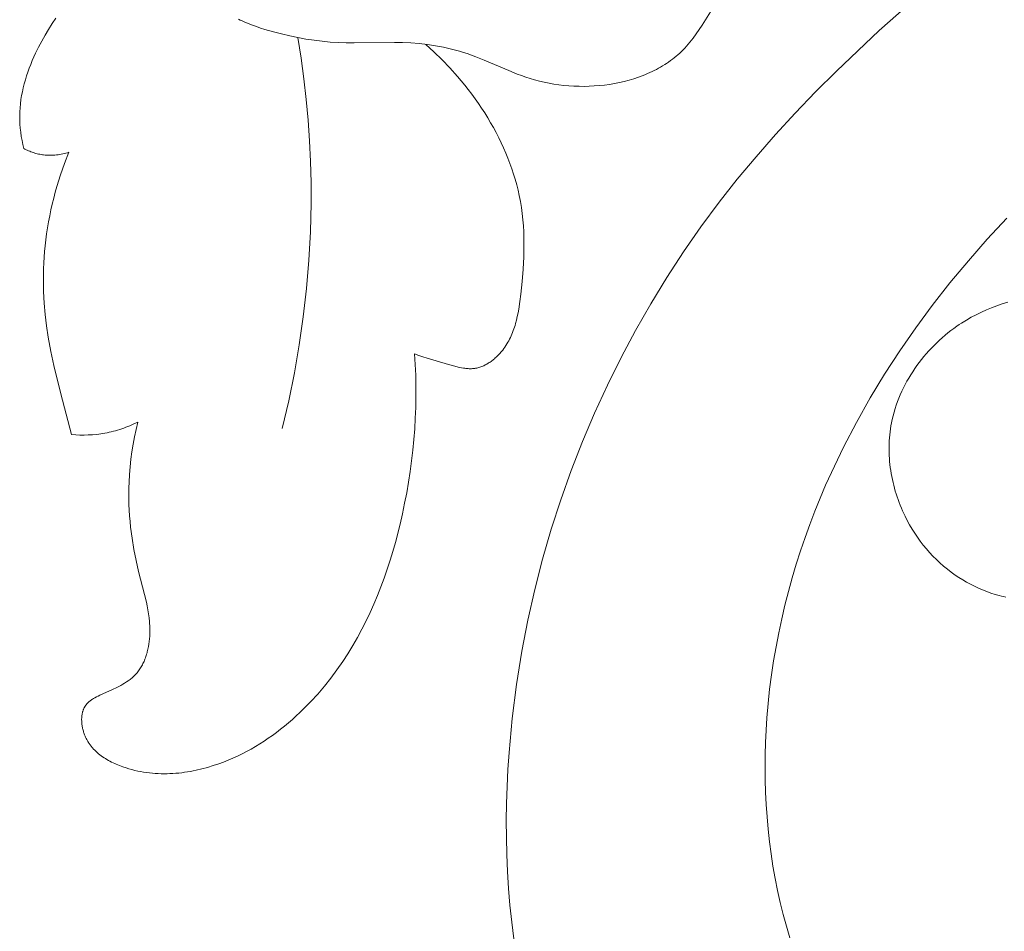
# Model space of a CAD drawing. Units: millimetres. Extents: x 5621 to 13363, y 1997 to 5322.
# Drawn here: x 6909 to 6940, y 2352 to 2380 of the extents above; entities that cross this region are included whole.
import ezdxf

# ---------------------------------------------------------------- set-up
doc = ezdxf.new("R2010")
doc.units = ezdxf.units.MM
doc.layers.get('0').update_dxf_attribs({"lineweight": 13})

# ---------------------------------------------------------------- blocks, each defined once
blk = doc.blocks.new('N.VRS-005_150_321')
for points in [[(-16.941, -150.664), (-18.304, -149.451), (-19.627, -148.199), (-20.27, -147.557), (-20.898, -146.903), (-21.512, -146.236), (-22.109, -145.555), (-22.688, -144.859), (-23.248, -144.148), (-23.811, -143.39), (-24.351, -142.615), (-24.868, -141.823), (-25.362, -141.015), (-25.833, -140.191), (-26.279, -139.353), (-26.701, -138.501), (-27.099, -137.635), (-27.471, -136.755), (-27.818, -135.864), (-28.139, -134.96), (-28.433, -134.045), (-28.701, -133.12), (-28.941, -132.184), (-29.154, -131.239), (-29.339, -130.285), (-29.506, -129.248), (-29.639, -128.204), (-29.737, -127.154), (-29.772, -126.628), (-29.798, -126.102), (-29.815, -125.576), (-29.822, -125.049), (-29.819, -124.524), (-29.807, -123.999), (-29.784, -123.475), (-29.751, -122.952), (-29.708, -122.431), (-29.654, -121.912), (-29.59, -121.395)], [(-14.367, -143.654), (-14.968, -143.004), (-15.553, -142.339), (-16.12, -141.659), (-16.668, -140.962), (-17.179, -140.271), (-17.67, -139.563), (-18.14, -138.84), (-18.588, -138.102), (-19.012, -137.349), (-19.411, -136.581), (-19.784, -135.8), (-19.961, -135.404), (-20.13, -135.006), (-20.292, -134.603), (-20.448, -134.198), (-20.595, -133.79), (-20.735, -133.378), (-20.868, -132.964), (-20.992, -132.547), (-21.109, -132.126), (-21.217, -131.703), (-21.318, -131.277), (-21.409, -130.849), (-21.492, -130.418), (-21.567, -129.984), (-21.632, -129.548), (-21.689, -129.109), (-21.736, -128.668), (-21.774, -128.225), (-21.799, -127.844), (-21.817, -127.462), (-21.827, -127.079), (-21.831, -126.695), (-21.827, -126.311), (-21.816, -125.927), (-21.797, -125.543), (-21.77, -125.159), (-21.736, -124.777), (-21.694, -124.395), (-21.644, -124.015), (-21.586, -123.637), (-21.52, -123.261), (-21.445, -122.888), (-21.362, -122.517), (-21.271, -122.149), (-21.171, -121.785), (-21.063, -121.424)], [(-14.4, -131.953), (-14.466, -131.967), (-14.531, -131.982), (-14.597, -131.999), (-14.728, -132.035), (-14.858, -132.076), (-14.986, -132.122), (-15.114, -132.172), (-15.24, -132.226), (-15.365, -132.284), (-15.487, -132.346), (-15.608, -132.412), (-15.727, -132.481), (-15.843, -132.554), (-15.957, -132.63), (-16.081, -132.718), (-16.201, -132.811), (-16.318, -132.907), (-16.431, -133.006), (-16.541, -133.11), (-16.647, -133.216), (-16.75, -133.326), (-16.849, -133.44), (-16.945, -133.556), (-17.037, -133.675), (-17.125, -133.798), (-17.209, -133.923), (-17.289, -134.051), (-17.366, -134.181), (-17.438, -134.314), (-17.507, -134.449), (-17.547, -134.533), (-17.585, -134.617), (-17.622, -134.702), (-17.657, -134.788), (-17.69, -134.874), (-17.722, -134.961), (-17.753, -135.049), (-17.781, -135.137), (-17.808, -135.226), (-17.834, -135.316), (-17.858, -135.405), (-17.879, -135.496), (-17.9, -135.586), (-17.918, -135.677), (-17.935, -135.768), (-17.95, -135.86), (-17.963, -135.952), (-17.974, -136.044), (-17.983, -136.136), (-17.991, -136.228), (-17.997, -136.32), (-18, -136.413), (-18.002, -136.505), (-18.002, -136.597), (-18, -136.689), (-17.996, -136.781), (-17.99, -136.873), (-17.981, -136.965), (-17.971, -137.057), (-17.959, -137.148), (-17.945, -137.239), (-17.928, -137.33), (-17.905, -137.441), (-17.878, -137.553), (-17.849, -137.663), (-17.816, -137.773), (-17.78, -137.882), (-17.742, -137.99), (-17.7, -138.097), (-17.656, -138.203), (-17.609, -138.308), (-17.559, -138.412), (-17.506, -138.515), (-17.451, -138.617), (-17.394, -138.717), (-17.334, -138.816), (-17.271, -138.914), (-17.207, -139.011), (-17.14, -139.106), (-17.071, -139.199), (-16.999, -139.291), (-16.926, -139.381), (-16.851, -139.47), (-16.773, -139.557), (-16.694, -139.642), (-16.613, -139.725), (-16.53, -139.806), (-16.446, -139.886), (-16.36, -139.963), (-16.272, -140.038), (-16.183, -140.111), (-16.093, -140.182), (-16.001, -140.251), (-15.907, -140.318), (-15.835, -140.367), (-15.762, -140.415), (-15.613, -140.507), (-15.462, -140.594), (-15.308, -140.675), (-15.152, -140.752), (-14.994, -140.823), (-14.833, -140.889), (-14.67, -140.951), (-14.505, -141.007), (-14.338, -141.059)], [(-41.199, -137.358), (-41.254, -137.13), (-41.303, -136.901), (-41.346, -136.671), (-41.384, -136.439), (-41.415, -136.207), (-41.441, -135.973), (-41.46, -135.739), (-41.473, -135.505), (-41.479, -135.331), (-41.481, -135.158), (-41.48, -134.984), (-41.475, -134.81), (-41.467, -134.636), (-41.456, -134.462), (-41.442, -134.289), (-41.424, -134.116), (-41.38, -133.77), (-41.324, -133.426), (-41.256, -133.085), (-41.178, -132.745), (-40.994, -132.034), (-40.938, -131.796), (-40.913, -131.676), (-40.89, -131.556), (-40.87, -131.435), (-40.854, -131.314), (-40.842, -131.192), (-40.837, -131.13), (-40.834, -131.069), (-40.831, -131.007), (-40.83, -130.945), (-40.83, -130.882), (-40.832, -130.82), (-40.835, -130.74), (-40.841, -130.66), (-40.85, -130.58), (-40.861, -130.5), (-40.874, -130.421), (-40.89, -130.342), (-40.899, -130.303), (-40.908, -130.264), (-40.918, -130.225), (-40.929, -130.187), (-40.941, -130.149), (-40.953, -130.111), (-40.966, -130.074), (-40.98, -130.038), (-40.994, -130.001), (-41.01, -129.965), (-41.025, -129.93), (-41.042, -129.895), (-41.06, -129.861), (-41.078, -129.827), (-41.097, -129.794), (-41.117, -129.762), (-41.137, -129.73), (-41.159, -129.699), (-41.181, -129.668), (-41.204, -129.639), (-41.225, -129.613), (-41.247, -129.588), (-41.269, -129.564), (-41.292, -129.54), (-41.315, -129.517), (-41.339, -129.494), (-41.364, -129.472), (-41.389, -129.45), (-41.415, -129.429), (-41.441, -129.408), (-41.467, -129.388), (-41.495, -129.368), (-41.55, -129.329), (-41.608, -129.292), (-41.667, -129.257), (-41.727, -129.222), (-41.789, -129.189), (-41.852, -129.157), (-41.982, -129.095), (-42.378, -128.92), (-42.429, -128.895), (-42.479, -128.87), (-42.527, -128.844), (-42.551, -128.83), (-42.574, -128.816), (-42.597, -128.802), (-42.619, -128.787), (-42.641, -128.772), (-42.662, -128.757), (-42.682, -128.741), (-42.702, -128.724), (-42.721, -128.707), (-42.74, -128.69), (-42.749, -128.681), (-42.757, -128.672), (-42.766, -128.663), (-42.774, -128.653), (-42.783, -128.644), (-42.791, -128.634), (-42.798, -128.624), (-42.806, -128.615), (-42.813, -128.604), (-42.821, -128.594), (-42.827, -128.584), (-42.834, -128.573), (-42.841, -128.562), (-42.847, -128.551), (-42.853, -128.54), (-42.859, -128.528), (-42.865, -128.517), (-42.87, -128.505), (-42.876, -128.493), (-42.88, -128.481), (-42.885, -128.468), (-42.89, -128.456), (-42.894, -128.444), (-42.898, -128.431), (-42.902, -128.418), (-42.906, -128.405), (-42.909, -128.392), (-42.912, -128.379), (-42.918, -128.353), (-42.923, -128.326), (-42.927, -128.298), (-42.931, -128.271), (-42.933, -128.243), (-42.935, -128.214), (-42.936, -128.186), (-42.936, -128.157), (-42.935, -128.129), (-42.934, -128.1), (-42.932, -128.071), (-42.929, -128.042), (-42.926, -128.012), (-42.922, -127.983), (-42.917, -127.954), (-42.912, -127.925), (-42.906, -127.896), (-42.899, -127.868), (-42.892, -127.839), (-42.884, -127.811), (-42.876, -127.783), (-42.867, -127.755), (-42.857, -127.727), (-42.847, -127.7), (-42.837, -127.675), (-42.827, -127.65), (-42.816, -127.626), (-42.804, -127.601), (-42.792, -127.578), (-42.78, -127.554), (-42.767, -127.531), (-42.754, -127.508), (-42.741, -127.485), (-42.727, -127.463), (-42.713, -127.441), (-42.698, -127.419), (-42.683, -127.398), (-42.667, -127.377), (-42.651, -127.356), (-42.635, -127.336), (-42.619, -127.316), (-42.602, -127.296), (-42.567, -127.257), (-42.531, -127.22), (-42.493, -127.183), (-42.454, -127.148), (-42.415, -127.114), (-42.374, -127.081), (-42.332, -127.049), (-42.289, -127.018), (-42.245, -126.989), (-42.2, -126.96), (-42.154, -126.932), (-42.108, -126.905), (-42.061, -126.88), (-42.013, -126.855), (-41.965, -126.831), (-41.916, -126.808), (-41.867, -126.787), (-41.817, -126.766), (-41.767, -126.745), (-41.665, -126.708), (-41.563, -126.673), (-41.474, -126.646), (-41.384, -126.621), (-41.295, -126.598), (-41.205, -126.578), (-41.114, -126.56), (-41.024, -126.544), (-40.934, -126.531), (-40.843, -126.519), (-40.752, -126.51), (-40.661, -126.503), (-40.571, -126.498), (-40.48, -126.495), (-40.389, -126.494), (-40.298, -126.495), (-40.208, -126.497), (-40.117, -126.502), (-40.027, -126.508), (-39.936, -126.517), (-39.846, -126.527), (-39.756, -126.538), (-39.666, -126.552), (-39.577, -126.567), (-39.488, -126.584), (-39.399, -126.602), (-39.222, -126.643), (-39.046, -126.691), (-38.873, -126.744), (-38.701, -126.802), (-38.554, -126.856), (-38.408, -126.914), (-38.264, -126.976), (-38.122, -127.041), (-37.981, -127.11), (-37.842, -127.182), (-37.705, -127.257), (-37.569, -127.336), (-37.435, -127.417), (-37.303, -127.502), (-37.172, -127.59), (-37.044, -127.68), (-36.917, -127.773), (-36.792, -127.869), (-36.669, -127.968), (-36.547, -128.069), (-36.428, -128.172), (-36.31, -128.278), (-36.195, -128.386), (-36.081, -128.496), (-35.969, -128.609), (-35.86, -128.723), (-35.646, -128.957), (-35.441, -129.199), (-35.244, -129.447), (-35.055, -129.701), (-34.875, -129.96), (-34.716, -130.203), (-34.565, -130.451), (-34.42, -130.702), (-34.283, -130.956), (-34.152, -131.213), (-34.028, -131.473), (-33.91, -131.736), (-33.799, -132.002), (-33.693, -132.27), (-33.593, -132.54), (-33.499, -132.812), (-33.41, -133.087), (-33.326, -133.363), (-33.248, -133.641), (-33.104, -134.2), (-33.03, -134.524), (-32.961, -134.849), (-32.899, -135.175), (-32.842, -135.502), (-32.791, -135.83), (-32.747, -136.159), (-32.709, -136.489), (-32.677, -136.819), (-32.651, -137.15), (-32.632, -137.48), (-32.619, -137.811), (-32.613, -138.142), (-32.613, -138.473), (-32.62, -138.804), (-32.634, -139.134), (-32.654, -139.463)], [(-43.327, -145.694), (-43.462, -145.346), (-43.586, -144.993), (-43.698, -144.636), (-43.75, -144.456), (-43.798, -144.275), (-43.843, -144.094), (-43.885, -143.911), (-43.923, -143.728), (-43.958, -143.544), (-43.99, -143.359), (-44.018, -143.174), (-44.042, -142.989), (-44.064, -142.803), (-44.08, -142.626), (-44.094, -142.45), (-44.104, -142.273), (-44.111, -142.096), (-44.117, -141.742), (-44.11, -141.388), (-44.092, -141.035), (-44.062, -140.682), (-44.021, -140.331), (-43.968, -139.982), (-43.887, -139.541), (-43.793, -139.103), (-43.581, -138.232), (-43.248, -136.974)], [(-43.248, -136.974), (-43.119, -136.964), (-42.99, -136.958), (-42.861, -136.956), (-42.732, -136.959), (-42.603, -136.966), (-42.474, -136.978), (-42.41, -136.986), (-42.346, -136.994), (-42.282, -137.004), (-42.218, -137.015), (-42.152, -137.028), (-42.086, -137.042), (-42.02, -137.057), (-41.955, -137.073), (-41.89, -137.091), (-41.825, -137.11), (-41.76, -137.13), (-41.696, -137.151), (-41.633, -137.173), (-41.569, -137.196), (-41.444, -137.246), (-41.321, -137.3), (-41.199, -137.358)], [(-36.258, -149.236), (-36.159, -148.602), (-36.073, -147.965), (-36.001, -147.327), (-35.942, -146.686), (-35.898, -146.045), (-35.867, -145.402), (-35.851, -144.759), (-35.849, -144.116), (-35.87, -143.237), (-35.917, -142.359), (-35.991, -141.483), (-36.091, -140.609), (-36.216, -139.739), (-36.367, -138.874), (-36.543, -138.013), (-36.743, -137.159)], [(-32.654, -139.463), (-32.527, -139.414), (-32.4, -139.369), (-32.271, -139.327), (-31.612, -139.139), (-31.407, -139.082), (-31.304, -139.056), (-31.252, -139.045), (-31.201, -139.034), (-31.149, -139.025), (-31.098, -139.018), (-31.072, -139.015), (-31.047, -139.012), (-31.021, -139.01), (-30.995, -139.008), (-30.97, -139.007), (-30.945, -139.006), (-30.919, -139.006), (-30.894, -139.007), (-30.869, -139.008), (-30.844, -139.01), (-30.819, -139.013), (-30.794, -139.016), (-30.778, -139.018), (-30.763, -139.021), (-30.732, -139.027), (-30.701, -139.034), (-30.671, -139.043), (-30.64, -139.052), (-30.61, -139.062), (-30.58, -139.073), (-30.55, -139.085), (-30.521, -139.098), (-30.492, -139.112), (-30.463, -139.127), (-30.434, -139.143), (-30.405, -139.159), (-30.377, -139.176), (-30.349, -139.194), (-30.322, -139.212), (-30.294, -139.231), (-30.267, -139.251), (-30.241, -139.272), (-30.215, -139.293), (-30.189, -139.315), (-30.164, -139.337), (-30.139, -139.359), (-30.114, -139.383), (-30.09, -139.406), (-30.066, -139.43), (-30.043, -139.455), (-30.02, -139.48), (-29.976, -139.53), (-29.934, -139.582), (-29.899, -139.629), (-29.865, -139.676), (-29.833, -139.724), (-29.802, -139.772), (-29.773, -139.822), (-29.745, -139.872), (-29.719, -139.922), (-29.694, -139.973), (-29.67, -140.025), (-29.648, -140.077), (-29.627, -140.129), (-29.607, -140.183), (-29.588, -140.236), (-29.57, -140.29), (-29.553, -140.344), (-29.537, -140.399), (-29.507, -140.51), (-29.482, -140.622), (-29.459, -140.734), (-29.438, -140.848), (-29.403, -141.078), (-29.375, -141.308), (-29.333, -141.695), (-29.302, -142.082), (-29.283, -142.466), (-29.278, -142.658), (-29.276, -142.849), (-29.279, -143.04), (-29.285, -143.23), (-29.296, -143.42), (-29.311, -143.609), (-29.332, -143.797), (-29.357, -143.985), (-29.387, -144.171), (-29.422, -144.358), (-29.459, -144.524), (-29.5, -144.691), (-29.546, -144.856), (-29.596, -145.02), (-29.65, -145.184), (-29.708, -145.347), (-29.77, -145.508), (-29.836, -145.669), (-29.906, -145.828), (-29.979, -145.986), (-30.056, -146.143), (-30.136, -146.299), (-30.22, -146.453), (-30.307, -146.606), (-30.397, -146.757), (-30.49, -146.906), (-30.586, -147.054), (-30.685, -147.2), (-30.786, -147.344), (-30.891, -147.486), (-30.997, -147.627), (-31.107, -147.765), (-31.332, -148.036), (-31.566, -148.298), (-31.807, -148.55), (-32.055, -148.793), (-32.31, -149.026)], [(-44.723, -145.806), (-44.687, -145.787), (-44.651, -145.77), (-44.614, -145.753), (-44.577, -145.736), (-44.54, -145.721), (-44.502, -145.707), (-44.464, -145.693), (-44.426, -145.68), (-44.387, -145.668), (-44.348, -145.657), (-44.309, -145.646), (-44.269, -145.637), (-44.23, -145.629), (-44.19, -145.621), (-44.15, -145.615), (-44.11, -145.609), (-44.06, -145.604), (-44.011, -145.6), (-43.961, -145.598), (-43.912, -145.598), (-43.862, -145.598), (-43.812, -145.6), (-43.763, -145.604), (-43.713, -145.609), (-43.664, -145.615), (-43.615, -145.623), (-43.566, -145.631), (-43.517, -145.641), (-43.469, -145.653), (-43.421, -145.665), (-43.374, -145.679), (-43.327, -145.694)], [(-43.736, -149.839), (-43.851, -149.665), (-43.961, -149.489), (-44.068, -149.31), (-44.17, -149.127), (-44.267, -148.942), (-44.358, -148.753), (-44.411, -148.639), (-44.461, -148.523), (-44.509, -148.406), (-44.554, -148.288), (-44.597, -148.169), (-44.637, -148.05), (-44.674, -147.929), (-44.708, -147.808), (-44.739, -147.686), (-44.767, -147.564), (-44.79, -147.441), (-44.81, -147.317), (-44.826, -147.193), (-44.838, -147.069), (-44.846, -146.945), (-44.849, -146.882), (-44.85, -146.82), (-44.85, -146.756), (-44.849, -146.692), (-44.846, -146.628), (-44.843, -146.564), (-44.833, -146.436), (-44.819, -146.309), (-44.8, -146.182), (-44.778, -146.056), (-44.752, -145.93), (-44.723, -145.806)], [(-38.096, -149.807), (-38.037, -149.777), (-37.976, -149.748), (-37.915, -149.721), (-37.792, -149.668), (-37.665, -149.619), (-37.537, -149.573), (-37.408, -149.53), (-37.277, -149.489), (-37.016, -149.415), (-36.762, -149.349), (-36.51, -149.289), (-36.259, -149.236), (-36.009, -149.191), (-35.759, -149.152), (-35.51, -149.121), (-35.26, -149.098), (-35.009, -149.082), (-34.764, -149.075), (-34.517, -149.073), (-33.273, -149.088), (-33.023, -149.082), (-32.768, -149.069), (-32.514, -149.048), (-32.26, -149.019), (-32.008, -148.982), (-31.883, -148.959), (-31.758, -148.935), (-31.634, -148.908), (-31.511, -148.879), (-31.389, -148.848), (-31.267, -148.814), (-31.146, -148.778), (-31.027, -148.739), (-30.896, -148.693), (-30.767, -148.645), (-30.51, -148.542), (-29.745, -148.214), (-29.485, -148.109), (-29.353, -148.06), (-29.22, -148.013), (-29.084, -147.969), (-28.947, -147.928), (-28.801, -147.889), (-28.653, -147.854), (-28.503, -147.824), (-28.352, -147.797), (-28.198, -147.775), (-28.044, -147.757), (-27.889, -147.744), (-27.732, -147.734), (-27.576, -147.729), (-27.419, -147.728), (-27.262, -147.732), (-27.105, -147.74), (-26.948, -147.752), (-26.792, -147.769), (-26.637, -147.79), (-26.483, -147.815), (-26.331, -147.845), (-26.18, -147.88), (-26.031, -147.919), (-25.884, -147.963), (-25.739, -148.011), (-25.597, -148.064), (-25.526, -148.092), (-25.457, -148.122), (-25.388, -148.152), (-25.32, -148.184), (-25.253, -148.217), (-25.187, -148.251), (-25.122, -148.286), (-25.057, -148.322), (-24.994, -148.36), (-24.931, -148.399), (-24.87, -148.439), (-24.809, -148.48), (-24.749, -148.522), (-24.691, -148.566), (-24.633, -148.611), (-24.577, -148.657), (-24.522, -148.704), (-24.468, -148.752), (-24.415, -148.802), (-24.364, -148.853), (-24.308, -148.911), (-24.254, -148.97), (-24.202, -149.03), (-24.15, -149.092), (-24.1, -149.155), (-24.051, -149.219), (-23.956, -149.349), (-23.864, -149.483), (-23.775, -149.62), (-23.257, -150.452)]]:
    blk.add_lwpolyline(points)

msp = doc.modelspace()

# ---------------------------------------------------------------- block references
at = {"xscale": -1, "rotation": 180}
msp.add_blockref('N.VRS-005_150_321', (6954.231, 2230.658), dxfattribs=at)

doc.saveas('drawing.dxf')
